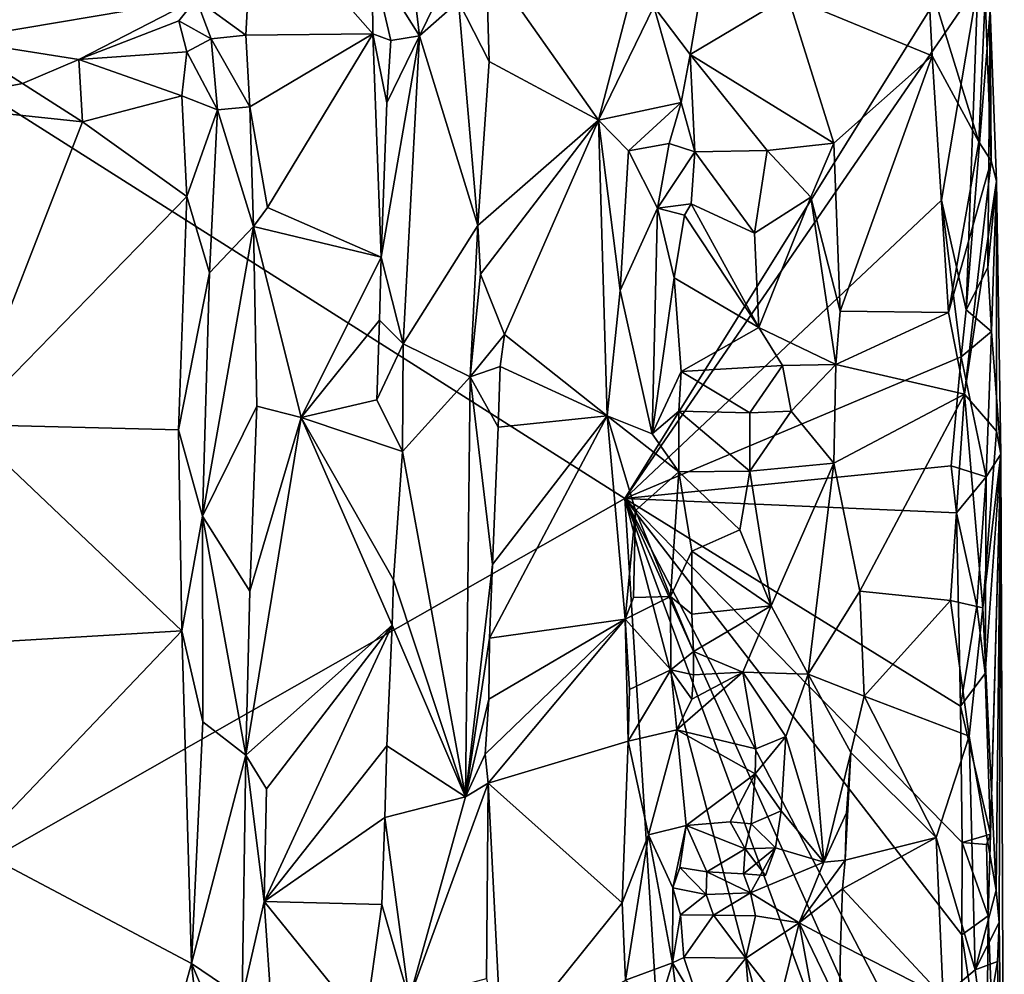
# Model space of a CAD drawing. Units: metres. Extents: x 26.7 to 27.7, y -12.6 to 11.7.
# Drawn here: x 27.1 to 27.7, y -5.5 to -5 of the extents above; entities that cross this region are included whole.
import ezdxf

# ---------------------------------------------------------------- set-up
doc = ezdxf.new("R2010")
doc.units = ezdxf.units.M

msp = doc.modelspace()

# ---------------------------------------------------------------- linework, layer by layer
at = {"layer": '1'}
for points in [[(27.03201, -5.54173, -1.54915), (26.80212, -4.8679, -1.55212), (27.47064, -5.2922, -1.54899)], [(27.47064, -5.2922, -1.54899), (26.80212, -4.8679, -1.55212), (27.64801, -5.00783, -1.54808)], [(27.24269, -5.02637, -1.36234), (27.26923, -5.0457, -1.36624), (27.27314, -4.9728, -1.36623)], [(27.26923, -5.0457, -1.36624), (27.3367, -5.04509, -1.36986), (27.27314, -4.9728, -1.36623)], [(27.27314, -4.9728, -1.36623), (27.3367, -5.04509, -1.36986), (27.33638, -5.00611, -1.36842)], [(27.35267, -4.97223, -1.33469), (27.33638, -5.00611, -1.36842), (27.36154, -5.04606, -1.35268)], [(27.35267, -4.97223, -1.33469), (27.36154, -5.04606, -1.35268), (27.3816, -5.00506, -1.31142)], [(27.3367, -5.04509, -1.36986), (27.34619, -5.04861, -1.37015), (27.33638, -5.00611, -1.36842)], [(27.33638, -5.00611, -1.36842), (27.34619, -5.04861, -1.37015), (27.36154, -5.04606, -1.35268)], [(27.3816, -5.00506, -1.31142), (27.36154, -5.04606, -1.35268), (27.38227, -5.02788, -1.31629)], [(27.38227, -5.02788, -1.31629), (27.39861, -5.05969, -1.30041), (27.39704, -5.00612, -1.30342)], [(27.39704, -5.00612, -1.30342), (27.45675, -5.09087, -1.30643), (27.47187, -5.03261, -1.30743)], [(27.45675, -5.09087, -1.30643), (27.39704, -5.00612, -1.30342), (27.39861, -5.05969, -1.30041)], [(27.47064, -5.2922, -1.54899), (27.64801, -5.00783, -1.54808), (27.65847, -5.019, -1.54008)], [(27.55738, -5.02502, -1.31749), (27.63406, -5.05677, -1.30442), (27.63202, -5.01534, -1.30485)], [(27.63202, -5.01534, -1.30485), (27.63406, -5.05677, -1.30442), (27.65892, -5.10241, -1.31622)], [(27.63202, -5.01534, -1.30485), (27.65892, -5.10241, -1.31622), (27.66233, -5.02517, -1.3202)], [(27.14755, -5.01863, -1.35956), (27.114, -5.04819, -1.33163), (27.24269, -5.02637, -1.36234)], [(27.6391, -5.13358, -1.55009), (27.47064, -5.2922, -1.54899), (27.65847, -5.019, -1.54008)], [(27.65215, -5.19178, -1.54575), (27.6391, -5.13358, -1.55009), (27.65847, -5.019, -1.54008)], [(27.65215, -5.19178, -1.54575), (27.65847, -5.019, -1.54008), (27.66486, -5.03254, -1.52887)], [(27.50988, -5.03005, -1.32755), (27.50549, -5.05601, -1.33174), (27.55738, -5.02502, -1.31749)], [(27.55738, -5.02502, -1.31749), (27.50549, -5.05601, -1.33174), (27.58184, -5.1032, -1.308)], [(27.55738, -5.02502, -1.31749), (27.58184, -5.1032, -1.308), (27.63406, -5.05677, -1.30442)], [(27.66233, -5.02517, -1.3202), (27.65892, -5.10241, -1.31622), (27.66548, -5.11255, -1.32561)], [(27.66233, -5.02517, -1.3202), (27.66548, -5.11255, -1.32561), (27.66486, -5.03254, -1.52887)], [(27.114, -5.04819, -1.33163), (27.18033, -5.05864, -1.3157), (27.24269, -5.02637, -1.36234)], [(27.24269, -5.02637, -1.36234), (27.18033, -5.05864, -1.3157), (27.23352, -5.03812, -1.3479)], [(27.24269, -5.02637, -1.36234), (27.23352, -5.03812, -1.3479), (27.25077, -5.04772, -1.35084)], [(27.24269, -5.02637, -1.36234), (27.25077, -5.04772, -1.35084), (27.26923, -5.0457, -1.36624)], [(27.36154, -5.04606, -1.35268), (27.39246, -5.14698, -1.30031), (27.38227, -5.02788, -1.31629)], [(27.38227, -5.02788, -1.31629), (27.39246, -5.14698, -1.30031), (27.39861, -5.05969, -1.30041)], [(27.47187, -5.03261, -1.30743), (27.45675, -5.09087, -1.30643), (27.48615, -5.03045, -1.32054)], [(27.45675, -5.09087, -1.30643), (27.50067, -5.08152, -1.33285), (27.48615, -5.03045, -1.32054)], [(27.48615, -5.03045, -1.32054), (27.50549, -5.05601, -1.33174), (27.50988, -5.03005, -1.32755)], [(27.48615, -5.03045, -1.32054), (27.50067, -5.08152, -1.33285), (27.50549, -5.05601, -1.33174)], [(27.65215, -5.19178, -1.54575), (27.66486, -5.03254, -1.52887), (27.66372, -5.16923, -1.53054)], [(27.66372, -5.16923, -1.53054), (27.66486, -5.03254, -1.52887), (27.66823, -5.12347, -1.33697)], [(27.66548, -5.11255, -1.32561), (27.66823, -5.12347, -1.33697), (27.66486, -5.03254, -1.52887)], [(27.23352, -5.03812, -1.3479), (27.18033, -5.05864, -1.3157), (27.23784, -5.0547, -1.32822)], [(27.23352, -5.03812, -1.3479), (27.23784, -5.0547, -1.32822), (27.25077, -5.04772, -1.35084)], [(27.25077, -5.04772, -1.35084), (27.27129, -5.08388, -1.36387), (27.26923, -5.0457, -1.36624)], [(27.26923, -5.0457, -1.36624), (27.27129, -5.08388, -1.36387), (27.3367, -5.04509, -1.36986)], [(27.27129, -5.08388, -1.36387), (27.28073, -5.13745, -1.36788), (27.3367, -5.04509, -1.36986)], [(27.3367, -5.04509, -1.36986), (27.28073, -5.13745, -1.36788), (27.34115, -5.16378, -1.37055)], [(27.3367, -5.04509, -1.36986), (27.34115, -5.16378, -1.37055), (27.34418, -5.08181, -1.37417)], [(27.3367, -5.04509, -1.36986), (27.34418, -5.08181, -1.37417), (27.34619, -5.04861, -1.37015)], [(27.34115, -5.16378, -1.37055), (27.35279, -5.2099, -1.36303), (27.36154, -5.04606, -1.35268)], [(27.34418, -5.08181, -1.37417), (27.34115, -5.16378, -1.37055), (27.36154, -5.04606, -1.35268)], [(27.34619, -5.04861, -1.37015), (27.34418, -5.08181, -1.37417), (27.36154, -5.04606, -1.35268)], [(27.36154, -5.04606, -1.35268), (27.35279, -5.2099, -1.36303), (27.39246, -5.14698, -1.30031)], [(27.114, -5.04819, -1.33163), (27.09361, -5.08249, -1.3015), (27.15051, -5.07146, -1.30547)], [(27.114, -5.04819, -1.33163), (27.15051, -5.07146, -1.30547), (27.18033, -5.05864, -1.3157)], [(27.25077, -5.04772, -1.35084), (27.23784, -5.0547, -1.32822), (27.25417, -5.08551, -1.32972)], [(27.25077, -5.04772, -1.35084), (27.25417, -5.08551, -1.32972), (27.27129, -5.08388, -1.36387)], [(27.18033, -5.05864, -1.3157), (27.23507, -5.07801, -1.30663), (27.23784, -5.0547, -1.32822)], [(27.23784, -5.0547, -1.32822), (27.23507, -5.07801, -1.30663), (27.25417, -5.08551, -1.32972)], [(27.50067, -5.08152, -1.33285), (27.50792, -5.10775, -1.32781), (27.50549, -5.05601, -1.33174)], [(27.50792, -5.10775, -1.32781), (27.54642, -5.10717, -1.32029), (27.50549, -5.05601, -1.33174)], [(27.50549, -5.05601, -1.33174), (27.54642, -5.10717, -1.32029), (27.58184, -5.1032, -1.308)], [(27.58184, -5.1032, -1.308), (27.58519, -5.1925, -1.30691), (27.63406, -5.05677, -1.30442)], [(27.58519, -5.1925, -1.30691), (27.64281, -5.19327, -1.30601), (27.63406, -5.05677, -1.30442)], [(27.63406, -5.05677, -1.30442), (27.64281, -5.19327, -1.30601), (27.65892, -5.10241, -1.31622)], [(27.18033, -5.05864, -1.3157), (27.15051, -5.07146, -1.30547), (27.18224, -5.09184, -1.3015)], [(27.18033, -5.05864, -1.3157), (27.18224, -5.09184, -1.3015), (27.23507, -5.07801, -1.30663)], [(27.39861, -5.05969, -1.30041), (27.39246, -5.14698, -1.30031), (27.45675, -5.09087, -1.30643)], [(27.15051, -5.07146, -1.30547), (27.09361, -5.08249, -1.3015), (27.18224, -5.09184, -1.3015)], [(27.23507, -5.07801, -1.30663), (27.18224, -5.09184, -1.3015), (27.23783, -5.13148, -1.29767)], [(27.23507, -5.07801, -1.30663), (27.23783, -5.13148, -1.29767), (27.25417, -5.08551, -1.32972)], [(27.18224, -5.09184, -1.3015), (27.09361, -5.08249, -1.3015), (27.11964, -5.2528, -1.30031)], [(27.45675, -5.09087, -1.30643), (27.47265, -5.10724, -1.30758), (27.50067, -5.08152, -1.33285)], [(27.50067, -5.08152, -1.33285), (27.47265, -5.10724, -1.30758), (27.49419, -5.10338, -1.3264)], [(27.49419, -5.10338, -1.3264), (27.50792, -5.10775, -1.32781), (27.50067, -5.08152, -1.33285)], [(27.23783, -5.13148, -1.29767), (27.24993, -5.1722, -1.31009), (27.25417, -5.08551, -1.32972)], [(27.24993, -5.1722, -1.31009), (27.27317, -5.14743, -1.36574), (27.25417, -5.08551, -1.32972)], [(27.25417, -5.08551, -1.32972), (27.27317, -5.14743, -1.36574), (27.27129, -5.08388, -1.36387)], [(27.27129, -5.08388, -1.36387), (27.27317, -5.14743, -1.36574), (27.28073, -5.13745, -1.36788)], [(27.18224, -5.09184, -1.3015), (27.11964, -5.2528, -1.30031), (27.23783, -5.13148, -1.29767)], [(27.39246, -5.14698, -1.30031), (27.39403, -5.17278, -1.30134), (27.45675, -5.09087, -1.30643)], [(27.39403, -5.17278, -1.30134), (27.40667, -5.20492, -1.30288), (27.45675, -5.09087, -1.30643)], [(27.40667, -5.20492, -1.30288), (27.46134, -5.24822, -1.30761), (27.45675, -5.09087, -1.30643)], [(27.45675, -5.09087, -1.30643), (27.46134, -5.24822, -1.30761), (27.4682, -5.1815, -1.30598)], [(27.45675, -5.09087, -1.30643), (27.4682, -5.1815, -1.30598), (27.47265, -5.10724, -1.30758)], [(27.47265, -5.10724, -1.30758), (27.48805, -5.1377, -1.33279), (27.49419, -5.10338, -1.3264)], [(27.49419, -5.10338, -1.3264), (27.48805, -5.1377, -1.33279), (27.50792, -5.10775, -1.32781)], [(27.58184, -5.1032, -1.308), (27.54642, -5.10717, -1.32029), (27.56966, -5.13184, -1.31769)], [(27.56966, -5.13184, -1.31769), (27.58519, -5.1925, -1.30691), (27.58184, -5.1032, -1.308)], [(27.65892, -5.10241, -1.31622), (27.64281, -5.19327, -1.30601), (27.66548, -5.11255, -1.32561)], [(27.47265, -5.10724, -1.30758), (27.4682, -5.1815, -1.30598), (27.48805, -5.1377, -1.33279)], [(27.48805, -5.1377, -1.33279), (27.50603, -5.13549, -1.33945), (27.50792, -5.10775, -1.32781)], [(27.50792, -5.10775, -1.32781), (27.50603, -5.13549, -1.33945), (27.53966, -5.15106, -1.33842)], [(27.50792, -5.10775, -1.32781), (27.53966, -5.15106, -1.33842), (27.54642, -5.10717, -1.32029)], [(27.54642, -5.10717, -1.32029), (27.53966, -5.15106, -1.33842), (27.56966, -5.13184, -1.31769)], [(27.64281, -5.19327, -1.30601), (27.65128, -5.23673, -1.30861), (27.66548, -5.11255, -1.32561)], [(27.66548, -5.11255, -1.32561), (27.65128, -5.23673, -1.30861), (27.66823, -5.12347, -1.33697)], [(27.66823, -5.12347, -1.33697), (27.65128, -5.23673, -1.30861), (27.66827, -5.25636, -1.33137)], [(27.66372, -5.16923, -1.53054), (27.66823, -5.12347, -1.33697), (27.6656, -5.20341, -1.52202)], [(27.6656, -5.20341, -1.52202), (27.66823, -5.12347, -1.33697), (27.6706, -5.2685, -1.37134)], [(27.66823, -5.12347, -1.33697), (27.66827, -5.25636, -1.33137), (27.6706, -5.2685, -1.37134)], [(27.11964, -5.2528, -1.30031), (27.2333, -5.25556, -1.30023), (27.23783, -5.13148, -1.29767)], [(27.23783, -5.13148, -1.29767), (27.2333, -5.25556, -1.30023), (27.24993, -5.1722, -1.31009)], [(27.64952, -5.21674, -1.54741), (27.47064, -5.2922, -1.54899), (27.6391, -5.13358, -1.55009)], [(27.48805, -5.1377, -1.33279), (27.5024, -5.14148, -1.34352), (27.50603, -5.13549, -1.33945)], [(27.5024, -5.14148, -1.34352), (27.54191, -5.20128, -1.33909), (27.50603, -5.13549, -1.33945)], [(27.50603, -5.13549, -1.33945), (27.54191, -5.20128, -1.33909), (27.53966, -5.15106, -1.33842)], [(27.53966, -5.15106, -1.33842), (27.54191, -5.20128, -1.33909), (27.56966, -5.13184, -1.31769)], [(27.54191, -5.20128, -1.33909), (27.58283, -5.22095, -1.30675), (27.56966, -5.13184, -1.31769)], [(27.56966, -5.13184, -1.31769), (27.58283, -5.22095, -1.30675), (27.58519, -5.1925, -1.30691)], [(27.64952, -5.21674, -1.54741), (27.6391, -5.13358, -1.55009), (27.65215, -5.19178, -1.54575)], [(27.28073, -5.13745, -1.36788), (27.27317, -5.14743, -1.36574), (27.34115, -5.16378, -1.37055)], [(27.4682, -5.1815, -1.30598), (27.4852, -5.25782, -1.32623), (27.48805, -5.1377, -1.33279)], [(27.48805, -5.1377, -1.33279), (27.4852, -5.25782, -1.32623), (27.49685, -5.17486, -1.34676)], [(27.48805, -5.1377, -1.33279), (27.49685, -5.17486, -1.34676), (27.5024, -5.14148, -1.34352)], [(27.5024, -5.14148, -1.34352), (27.49685, -5.17486, -1.34676), (27.54191, -5.20128, -1.33909)], [(27.27317, -5.14743, -1.36574), (27.2462, -5.30147, -1.31044), (27.27506, -5.24312, -1.36495)], [(27.24993, -5.1722, -1.31009), (27.2462, -5.30147, -1.31044), (27.27317, -5.14743, -1.36574)], [(27.27506, -5.24312, -1.36495), (27.29862, -5.24913, -1.369), (27.27317, -5.14743, -1.36574)], [(27.27317, -5.14743, -1.36574), (27.29862, -5.24913, -1.369), (27.34115, -5.16378, -1.37055)], [(27.39246, -5.14698, -1.30031), (27.35279, -5.2099, -1.36303), (27.38843, -5.22737, -1.31097)], [(27.39246, -5.14698, -1.30031), (27.38843, -5.22737, -1.31097), (27.39403, -5.17278, -1.30134)], [(27.34115, -5.16378, -1.37055), (27.29862, -5.24913, -1.369), (27.34019, -5.19737, -1.37072)], [(27.34115, -5.16378, -1.37055), (27.34019, -5.19737, -1.37072), (27.35279, -5.2099, -1.36303)], [(27.2333, -5.25556, -1.30023), (27.2462, -5.30147, -1.31044), (27.24993, -5.1722, -1.31009)], [(27.65215, -5.19178, -1.54575), (27.66372, -5.16923, -1.53054), (27.6656, -5.20341, -1.52202)], [(27.39403, -5.17278, -1.30134), (27.38843, -5.22737, -1.31097), (27.40667, -5.20492, -1.30288)], [(27.49685, -5.17486, -1.34676), (27.4852, -5.25782, -1.32623), (27.50063, -5.22452, -1.34071)], [(27.49685, -5.17486, -1.34676), (27.50063, -5.22452, -1.34071), (27.54191, -5.20128, -1.33909)], [(27.4682, -5.1815, -1.30598), (27.46134, -5.24822, -1.30761), (27.4852, -5.25782, -1.32623)], [(27.58519, -5.1925, -1.30691), (27.58283, -5.22095, -1.30675), (27.64281, -5.19327, -1.30601)], [(27.58283, -5.22095, -1.30675), (27.65128, -5.23673, -1.30861), (27.64281, -5.19327, -1.30601)], [(27.64952, -5.21674, -1.54741), (27.65215, -5.19178, -1.54575), (27.6656, -5.20341, -1.52202)], [(27.29862, -5.24913, -1.369), (27.33878, -5.23974, -1.37142), (27.34019, -5.19737, -1.37072)], [(27.34019, -5.19737, -1.37072), (27.33878, -5.23974, -1.37142), (27.35279, -5.2099, -1.36303)], [(27.54191, -5.20128, -1.33909), (27.50063, -5.22452, -1.34071), (27.55446, -5.2215, -1.32625)], [(27.54191, -5.20128, -1.33909), (27.55446, -5.2215, -1.32625), (27.58283, -5.22095, -1.30675)], [(27.66281, -5.28067, -1.53197), (27.64952, -5.21674, -1.54741), (27.6656, -5.20341, -1.52202)], [(27.66281, -5.28067, -1.53197), (27.6656, -5.20341, -1.52202), (27.6706, -5.2685, -1.37134)], [(27.38843, -5.22737, -1.31097), (27.40439, -5.22192, -1.30165), (27.40667, -5.20492, -1.30288)], [(27.40667, -5.20492, -1.30288), (27.40439, -5.22192, -1.30165), (27.46134, -5.24822, -1.30761)], [(27.33878, -5.23974, -1.37142), (27.3525, -5.26715, -1.3652), (27.35279, -5.2099, -1.36303)], [(27.35279, -5.2099, -1.36303), (27.3525, -5.26715, -1.3652), (27.38843, -5.22737, -1.31097)], [(27.64425, -5.27484, -1.54828), (27.47064, -5.2922, -1.54899), (27.64952, -5.21674, -1.54741)], [(27.66281, -5.28067, -1.53197), (27.64425, -5.27484, -1.54828), (27.64952, -5.21674, -1.54741)], [(27.38843, -5.22737, -1.31097), (27.40328, -5.25419, -1.30037), (27.40439, -5.22192, -1.30165)], [(27.40439, -5.22192, -1.30165), (27.40328, -5.25419, -1.30037), (27.46134, -5.24822, -1.30761)], [(27.4852, -5.25782, -1.32623), (27.49934, -5.24574, -1.34078), (27.50063, -5.22452, -1.34071)], [(27.50063, -5.22452, -1.34071), (27.49934, -5.24574, -1.34078), (27.5371, -5.24657, -1.33273)], [(27.50063, -5.22452, -1.34071), (27.5371, -5.24657, -1.33273), (27.55446, -5.2215, -1.32625)], [(27.5371, -5.24657, -1.33273), (27.55909, -5.24567, -1.31997), (27.55446, -5.2215, -1.32625)], [(27.55446, -5.2215, -1.32625), (27.55909, -5.24567, -1.31997), (27.58283, -5.22095, -1.30675)], [(27.55909, -5.24567, -1.31997), (27.58184, -5.27328, -1.30794), (27.58283, -5.22095, -1.30675)], [(27.58283, -5.22095, -1.30675), (27.58184, -5.27328, -1.30794), (27.65128, -5.23673, -1.30861)], [(27.3525, -5.26715, -1.3652), (27.38605, -5.45086, -1.31147), (27.38843, -5.22737, -1.31097)], [(27.38843, -5.22737, -1.31097), (27.38605, -5.45086, -1.31147), (27.40034, -5.32721, -1.30127)], [(27.38843, -5.22737, -1.31097), (27.40034, -5.32721, -1.30127), (27.40328, -5.25419, -1.30037)], [(27.33878, -5.23974, -1.37142), (27.29862, -5.24913, -1.369), (27.3525, -5.26715, -1.3652)], [(27.59563, -5.34144, -1.30374), (27.65128, -5.23673, -1.30861), (27.58184, -5.27328, -1.30794)], [(27.65128, -5.23673, -1.30861), (27.59563, -5.34144, -1.30374), (27.64378, -5.34633, -1.30727)], [(27.64378, -5.34633, -1.30727), (27.66112, -5.35034, -1.31696), (27.65128, -5.23673, -1.30861)], [(27.65128, -5.23673, -1.30861), (27.66112, -5.35034, -1.31696), (27.66827, -5.25636, -1.33137)], [(27.2462, -5.30147, -1.31044), (27.27135, -5.34148, -1.36299), (27.27506, -5.24312, -1.36495)], [(27.27506, -5.24312, -1.36495), (27.27135, -5.34148, -1.36299), (27.29862, -5.24913, -1.369)], [(27.4852, -5.25782, -1.32623), (27.49947, -5.27794, -1.33869), (27.49934, -5.24574, -1.34078)], [(27.49934, -5.24574, -1.34078), (27.53713, -5.27759, -1.34474), (27.5371, -5.24657, -1.33273)], [(27.53713, -5.27759, -1.34474), (27.49934, -5.24574, -1.34078), (27.49947, -5.27794, -1.33869)], [(27.5371, -5.24657, -1.33273), (27.53713, -5.27759, -1.34474), (27.55909, -5.24567, -1.31997)], [(27.53713, -5.27759, -1.34474), (27.58184, -5.27328, -1.30794), (27.55909, -5.24567, -1.31997)], [(27.27135, -5.34148, -1.36299), (27.26921, -5.42866, -1.36062), (27.29862, -5.24913, -1.369)], [(27.29862, -5.24913, -1.369), (27.26921, -5.42866, -1.36062), (27.34702, -5.35952, -1.36912)], [(27.29862, -5.24913, -1.369), (27.34702, -5.35952, -1.36912), (27.34773, -5.33546, -1.36895)], [(27.29862, -5.24913, -1.369), (27.34773, -5.33546, -1.36895), (27.3525, -5.26715, -1.3652)], [(27.40034, -5.32721, -1.30127), (27.39879, -5.36638, -1.30073), (27.46134, -5.24822, -1.30761)], [(27.47089, -5.35635, -1.30521), (27.46134, -5.24822, -1.30761), (27.39879, -5.36638, -1.30073)], [(27.40328, -5.25419, -1.30037), (27.40034, -5.32721, -1.30127), (27.46134, -5.24822, -1.30761)], [(27.46134, -5.24822, -1.30761), (27.47089, -5.35635, -1.30521), (27.47634, -5.29844, -1.30941)], [(27.46134, -5.24822, -1.30761), (27.47634, -5.29844, -1.30941), (27.49947, -5.27794, -1.33869)], [(27.46134, -5.24822, -1.30761), (27.49947, -5.27794, -1.33869), (27.4852, -5.25782, -1.32623)], [(27.12183, -5.36931, -1.29941), (27.23522, -5.36243, -1.30126), (27.11964, -5.2528, -1.30031)], [(27.11964, -5.2528, -1.30031), (27.23522, -5.36243, -1.30126), (27.2333, -5.25556, -1.30023)], [(27.2333, -5.25556, -1.30023), (27.23522, -5.36243, -1.30126), (27.2462, -5.30147, -1.31044)], [(27.66112, -5.35034, -1.31696), (27.6706, -5.2685, -1.37134), (27.66827, -5.25636, -1.33137)], [(27.34773, -5.33546, -1.36895), (27.38605, -5.45086, -1.31147), (27.3525, -5.26715, -1.3652)], [(27.66112, -5.35034, -1.31696), (27.66808, -5.50049, -1.32617), (27.6706, -5.2685, -1.37134)], [(27.66516, -5.47072, -1.52758), (27.66222, -5.38517, -1.53182), (27.6706, -5.2685, -1.37134)], [(27.66222, -5.38517, -1.53182), (27.66281, -5.28067, -1.53197), (27.6706, -5.2685, -1.37134)], [(27.66516, -5.47072, -1.52758), (27.6706, -5.2685, -1.37134), (27.66383, -5.51406, -1.53055)], [(27.66383, -5.51406, -1.53055), (27.6706, -5.2685, -1.37134), (27.67247, -5.72879, -1.35704)], [(27.6706, -5.2685, -1.37134), (27.66808, -5.50049, -1.32617), (27.66973, -5.5176, -1.3413)], [(27.67247, -5.72879, -1.35704), (27.6706, -5.2685, -1.37134), (27.66973, -5.5176, -1.3413)], [(27.47064, -5.2922, -1.54899), (27.64425, -5.27484, -1.54828), (27.64709, -5.2997, -1.54613)], [(27.53713, -5.27759, -1.34474), (27.54857, -5.34928, -1.33288), (27.58184, -5.27328, -1.30794)], [(27.58184, -5.27328, -1.30794), (27.54857, -5.34928, -1.33288), (27.5682, -5.3856, -1.31459)], [(27.58184, -5.27328, -1.30794), (27.5682, -5.3856, -1.31459), (27.59563, -5.34144, -1.30374)], [(27.64709, -5.2997, -1.54613), (27.64425, -5.27484, -1.54828), (27.66281, -5.28067, -1.53197)], [(27.47634, -5.29844, -1.30941), (27.49497, -5.34432, -1.34282), (27.49947, -5.27794, -1.33869)], [(27.49947, -5.27794, -1.33869), (27.49497, -5.34432, -1.34282), (27.50629, -5.3202, -1.34855)], [(27.53713, -5.27759, -1.34474), (27.49947, -5.27794, -1.33869), (27.53181, -5.30873, -1.34326)], [(27.49947, -5.27794, -1.33869), (27.50629, -5.3202, -1.34855), (27.53181, -5.30873, -1.34326)], [(27.53713, -5.27759, -1.34474), (27.53181, -5.30873, -1.34326), (27.54857, -5.34928, -1.33288)], [(27.64709, -5.2997, -1.54613), (27.66281, -5.28067, -1.53197), (27.65793, -5.34923, -1.54021)], [(27.66222, -5.38517, -1.53182), (27.65793, -5.34923, -1.54021), (27.66281, -5.28067, -1.53197)], [(27.52551, -6.16633, -1.54558), (27.03201, -5.54173, -1.54915), (27.47064, -5.2922, -1.54899)], [(27.52551, -6.16633, -1.54558), (27.47064, -5.2922, -1.54899), (27.62506, -5.87745, -1.54721)], [(27.62506, -5.87745, -1.54721), (27.47064, -5.2922, -1.54899), (27.63509, -5.73836, -1.5492)], [(27.63509, -5.73836, -1.5492), (27.47064, -5.2922, -1.54899), (27.65021, -5.69181, -1.54444)], [(27.47064, -5.2922, -1.54899), (27.65003, -5.47503, -1.54574), (27.64984, -5.52416, -1.54539)], [(27.65003, -5.47503, -1.54574), (27.47064, -5.2922, -1.54899), (27.64926, -5.40255, -1.54627)], [(27.65021, -5.69181, -1.54444), (27.47064, -5.2922, -1.54899), (27.64973, -5.63624, -1.54534)], [(27.47064, -5.2922, -1.54899), (27.64984, -5.52416, -1.54539), (27.64973, -5.63624, -1.54534)], [(27.64926, -5.40255, -1.54627), (27.47064, -5.2922, -1.54899), (27.64709, -5.2997, -1.54613)], [(27.23522, -5.36243, -1.30126), (27.24634, -5.41085, -1.30752), (27.2462, -5.30147, -1.31044)], [(27.24634, -5.41085, -1.30752), (27.26921, -5.42866, -1.36062), (27.2462, -5.30147, -1.31044)], [(27.2462, -5.30147, -1.31044), (27.26921, -5.42866, -1.36062), (27.27135, -5.34148, -1.36299)], [(27.47089, -5.35635, -1.30521), (27.47525, -5.34486, -1.30798), (27.47634, -5.29844, -1.30941)], [(27.47634, -5.29844, -1.30941), (27.47525, -5.34486, -1.30798), (27.49497, -5.34432, -1.34282)], [(27.64926, -5.40255, -1.54627), (27.64709, -5.2997, -1.54613), (27.65793, -5.34923, -1.54021)], [(27.53181, -5.30873, -1.34326), (27.50629, -5.3202, -1.34855), (27.54857, -5.34928, -1.33288)], [(27.49497, -5.34432, -1.34282), (27.5063, -5.35371, -1.34549), (27.50629, -5.3202, -1.34855)], [(27.5063, -5.35371, -1.34549), (27.54857, -5.34928, -1.33288), (27.50629, -5.3202, -1.34855)], [(27.38605, -5.45086, -1.31147), (27.39879, -5.36638, -1.30073), (27.40034, -5.32721, -1.30127)], [(27.34773, -5.33546, -1.36895), (27.34702, -5.35952, -1.36912), (27.38605, -5.45086, -1.31147)], [(27.47525, -5.34486, -1.30798), (27.47089, -5.35635, -1.30521), (27.49497, -5.34432, -1.34282)], [(27.49497, -5.34432, -1.34282), (27.47089, -5.35635, -1.30521), (27.49515, -5.38332, -1.32959)], [(27.49497, -5.34432, -1.34282), (27.49515, -5.38332, -1.32959), (27.50717, -5.37356, -1.3367)], [(27.5063, -5.35371, -1.34549), (27.49497, -5.34432, -1.34282), (27.50717, -5.37356, -1.3367)], [(27.5682, -5.3856, -1.31459), (27.59803, -5.39722, -1.29863), (27.59563, -5.34144, -1.30374)], [(27.59563, -5.34144, -1.30374), (27.59803, -5.39722, -1.29863), (27.64378, -5.34633, -1.30727)], [(27.5063, -5.35371, -1.34549), (27.50717, -5.37356, -1.3367), (27.54857, -5.34928, -1.33288)], [(27.54857, -5.34928, -1.33288), (27.50717, -5.37356, -1.3367), (27.53348, -5.38447, -1.32602)], [(27.54857, -5.34928, -1.33288), (27.53348, -5.38447, -1.32602), (27.5682, -5.3856, -1.31459)], [(27.6538, -5.41858, -1.30618), (27.64378, -5.34633, -1.30727), (27.59803, -5.39722, -1.29863)], [(27.64378, -5.34633, -1.30727), (27.6538, -5.41858, -1.30618), (27.66112, -5.35034, -1.31696)], [(27.64926, -5.40255, -1.54627), (27.65793, -5.34923, -1.54021), (27.66222, -5.38517, -1.53182)], [(27.6538, -5.41858, -1.30618), (27.66808, -5.50049, -1.32617), (27.66112, -5.35034, -1.31696)], [(27.26921, -5.42866, -1.36062), (27.28015, -5.44654, -1.36673), (27.34702, -5.35952, -1.36912)], [(27.28015, -5.44654, -1.36673), (27.27896, -5.50646, -1.36409), (27.34702, -5.35952, -1.36912)], [(27.34702, -5.35952, -1.36912), (27.27896, -5.50646, -1.36409), (27.3441, -5.42365, -1.36972)], [(27.34702, -5.35952, -1.36912), (27.3441, -5.42365, -1.36972), (27.38605, -5.45086, -1.31147)], [(27.39837, -5.39884, -1.2981), (27.39637, -5.42805, -1.30135), (27.47089, -5.35635, -1.30521)], [(27.39637, -5.42805, -1.30135), (27.3981, -5.44356, -1.30093), (27.47089, -5.35635, -1.30521)], [(27.47089, -5.35635, -1.30521), (27.3981, -5.44356, -1.30093), (27.47243, -5.42125, -1.30656)], [(27.39879, -5.36638, -1.30073), (27.39837, -5.39884, -1.2981), (27.47089, -5.35635, -1.30521)], [(27.47319, -5.39363, -1.30475), (27.47089, -5.35635, -1.30521), (27.47243, -5.42125, -1.30656)], [(27.47089, -5.35635, -1.30521), (27.47319, -5.39363, -1.30475), (27.49515, -5.38332, -1.32959)], [(27.12183, -5.36931, -1.29941), (27.12477, -5.47829, -1.29868), (27.23522, -5.36243, -1.30126)], [(27.23522, -5.36243, -1.30126), (27.12477, -5.47829, -1.29868), (27.24036, -5.53935, -1.30055)], [(27.23522, -5.36243, -1.30126), (27.24036, -5.53935, -1.30055), (27.24634, -5.41085, -1.30752)], [(27.38605, -5.45086, -1.31147), (27.39837, -5.39884, -1.2981), (27.39879, -5.36638, -1.30073)], [(27.50717, -5.37356, -1.3367), (27.49515, -5.38332, -1.32959), (27.50726, -5.38598, -1.33366)], [(27.50717, -5.37356, -1.3367), (27.50726, -5.38598, -1.33366), (27.53348, -5.38447, -1.32602)], [(27.47319, -5.39363, -1.30475), (27.47243, -5.42125, -1.30656), (27.49515, -5.38332, -1.32959)], [(27.47243, -5.42125, -1.30656), (27.49829, -5.41518, -1.33993), (27.49515, -5.38332, -1.32959)], [(27.49515, -5.38332, -1.32959), (27.49829, -5.41518, -1.33993), (27.50631, -5.39886, -1.33591)], [(27.49515, -5.38332, -1.32959), (27.50631, -5.39886, -1.33591), (27.50726, -5.38598, -1.33366)], [(27.50631, -5.39886, -1.33591), (27.49829, -5.41518, -1.33993), (27.53348, -5.38447, -1.32602)], [(27.53348, -5.38447, -1.32602), (27.49829, -5.41518, -1.33993), (27.54028, -5.42532, -1.34852)], [(27.50726, -5.38598, -1.33366), (27.50631, -5.39886, -1.33591), (27.53348, -5.38447, -1.32602)], [(27.53348, -5.38447, -1.32602), (27.54028, -5.42532, -1.34852), (27.55625, -5.41873, -1.33649)], [(27.53348, -5.38447, -1.32602), (27.55625, -5.41873, -1.33649), (27.5682, -5.3856, -1.31459)], [(27.55625, -5.41873, -1.33649), (27.5765, -5.48547, -1.31662), (27.5682, -5.3856, -1.31459)], [(27.5682, -5.3856, -1.31459), (27.5765, -5.48547, -1.31662), (27.5909, -5.42724, -1.30235)], [(27.5682, -5.3856, -1.31459), (27.5909, -5.42724, -1.30235), (27.59803, -5.39722, -1.29863)], [(27.66516, -5.47072, -1.52758), (27.64926, -5.40255, -1.54627), (27.66222, -5.38517, -1.53182)], [(27.5909, -5.42724, -1.30235), (27.63632, -5.47238, -1.30016), (27.59803, -5.39722, -1.29863)], [(27.59803, -5.39722, -1.29863), (27.63632, -5.47238, -1.30016), (27.6538, -5.41858, -1.30618)], [(27.38605, -5.45086, -1.31147), (27.39637, -5.42805, -1.30135), (27.39837, -5.39884, -1.2981)], [(27.65003, -5.47503, -1.54574), (27.64926, -5.40255, -1.54627), (27.66516, -5.47072, -1.52758)], [(27.24634, -5.41085, -1.30752), (27.24036, -5.53935, -1.30055), (27.26921, -5.42866, -1.36062)], [(27.47243, -5.42125, -1.30656), (27.48326, -5.47091, -1.32281), (27.49829, -5.41518, -1.33993)], [(27.48326, -5.47091, -1.32281), (27.50324, -5.46607, -1.34226), (27.49829, -5.41518, -1.33993)], [(27.49829, -5.41518, -1.33993), (27.50324, -5.46607, -1.34226), (27.54004, -5.43859, -1.34822)], [(27.49829, -5.41518, -1.33993), (27.54004, -5.43859, -1.34822), (27.54028, -5.42532, -1.34852)], [(27.63632, -5.47238, -1.30016), (27.65703, -5.54284, -1.31105), (27.6538, -5.41858, -1.30618)], [(27.6538, -5.41858, -1.30618), (27.65703, -5.54284, -1.31105), (27.66808, -5.50049, -1.32617)], [(27.27896, -5.50646, -1.36409), (27.34307, -5.46177, -1.36646), (27.3441, -5.42365, -1.36972)], [(27.3441, -5.42365, -1.36972), (27.34307, -5.46177, -1.36646), (27.38605, -5.45086, -1.31147)], [(27.3981, -5.44356, -1.30093), (27.46934, -5.50714, -1.30451), (27.47243, -5.42125, -1.30656)], [(27.47243, -5.42125, -1.30656), (27.46934, -5.50714, -1.30451), (27.48326, -5.47091, -1.32281)], [(27.54028, -5.42532, -1.34852), (27.54004, -5.43859, -1.34822), (27.55625, -5.41873, -1.33649)], [(27.54004, -5.43859, -1.34822), (27.55376, -5.45814, -1.34435), (27.55625, -5.41873, -1.33649)], [(27.55625, -5.41873, -1.33649), (27.55376, -5.45814, -1.34435), (27.5765, -5.48547, -1.31662)], [(27.24036, -5.53935, -1.30055), (27.26721, -5.55758, -1.35043), (27.26921, -5.42866, -1.36062)], [(27.26921, -5.42866, -1.36062), (27.26721, -5.55758, -1.35043), (27.27896, -5.50646, -1.36409)], [(27.26921, -5.42866, -1.36062), (27.27896, -5.50646, -1.36409), (27.28015, -5.44654, -1.36673)], [(27.38605, -5.45086, -1.31147), (27.3981, -5.44356, -1.30093), (27.39637, -5.42805, -1.30135)], [(27.5765, -5.48547, -1.31662), (27.58849, -5.45928, -1.3023), (27.5909, -5.42724, -1.30235)], [(27.5909, -5.42724, -1.30235), (27.58849, -5.45928, -1.3023), (27.58793, -5.48442, -1.30538)], [(27.5909, -5.42724, -1.30235), (27.58793, -5.48442, -1.30538), (27.63632, -5.47238, -1.30016)], [(27.54004, -5.43859, -1.34822), (27.50324, -5.46607, -1.34226), (27.52672, -5.46406, -1.35002)], [(27.52672, -5.46406, -1.35002), (27.53789, -5.46509, -1.35862), (27.54004, -5.43859, -1.34822)], [(27.54004, -5.43859, -1.34822), (27.53789, -5.46509, -1.35862), (27.55376, -5.45814, -1.34435)], [(27.35597, -5.55842, -1.35171), (27.39718, -5.54747, -1.30131), (27.3981, -5.44356, -1.30093)], [(27.38605, -5.45086, -1.31147), (27.35597, -5.55842, -1.35171), (27.3981, -5.44356, -1.30093)], [(27.39718, -5.54747, -1.30131), (27.40524, -5.58679, -1.30134), (27.3981, -5.44356, -1.30093)], [(27.40524, -5.58679, -1.30134), (27.46934, -5.50714, -1.30451), (27.3981, -5.44356, -1.30093)], [(27.34307, -5.46177, -1.36646), (27.35597, -5.55842, -1.35171), (27.38605, -5.45086, -1.31147)], [(27.53789, -5.46509, -1.35862), (27.5508, -5.47783, -1.35588), (27.55376, -5.45814, -1.34435)], [(27.55376, -5.45814, -1.34435), (27.5508, -5.47783, -1.35588), (27.5765, -5.48547, -1.31662)], [(27.5765, -5.48547, -1.31662), (27.58793, -5.48442, -1.30538), (27.58849, -5.45928, -1.3023)], [(27.27896, -5.50646, -1.36409), (27.34149, -5.50811, -1.36557), (27.34307, -5.46177, -1.36646)], [(27.34307, -5.46177, -1.36646), (27.34149, -5.50811, -1.36557), (27.35597, -5.55842, -1.35171)], [(27.50324, -5.46607, -1.34226), (27.53467, -5.47848, -1.37137), (27.52672, -5.46406, -1.35002)], [(27.52672, -5.46406, -1.35002), (27.53467, -5.47848, -1.37137), (27.53789, -5.46509, -1.35862)], [(27.53789, -5.46509, -1.35862), (27.53467, -5.47848, -1.37137), (27.5508, -5.47783, -1.35588)], [(27.46934, -5.50714, -1.30451), (27.4711, -5.54833, -1.30383), (27.48326, -5.47091, -1.32281)], [(27.48326, -5.47091, -1.32281), (27.4711, -5.54833, -1.30383), (27.49606, -5.53914, -1.34167)], [(27.48326, -5.47091, -1.32281), (27.49618, -5.49912, -1.34721), (27.50324, -5.46607, -1.34226)], [(27.48326, -5.47091, -1.32281), (27.49606, -5.53914, -1.34167), (27.49618, -5.49912, -1.34721)], [(27.49618, -5.49912, -1.34721), (27.49991, -5.48843, -1.35379), (27.50324, -5.46607, -1.34226)], [(27.49991, -5.48843, -1.35379), (27.51428, -5.49064, -1.36392), (27.50324, -5.46607, -1.34226)], [(27.50324, -5.46607, -1.34226), (27.51428, -5.49064, -1.36392), (27.53467, -5.47848, -1.37137)], [(27.65003, -5.47503, -1.54574), (27.66516, -5.47072, -1.52758), (27.66304, -5.47609, -1.52971)], [(27.66383, -5.51406, -1.53055), (27.66304, -5.47609, -1.52971), (27.66516, -5.47072, -1.52758)], [(27.58793, -5.48442, -1.30538), (27.58648, -5.49977, -1.30408), (27.63632, -5.47238, -1.30016)], [(27.63632, -5.47238, -1.30016), (27.58648, -5.49977, -1.30408), (27.63993, -5.55717, -1.30502)], [(27.63632, -5.47238, -1.30016), (27.63993, -5.55717, -1.30502), (27.65703, -5.54284, -1.31105)], [(27.64984, -5.52416, -1.54539), (27.65003, -5.47503, -1.54574), (27.66383, -5.51406, -1.53055)], [(27.66383, -5.51406, -1.53055), (27.65003, -5.47503, -1.54574), (27.66304, -5.47609, -1.52971)], [(27.11625, -5.5612, -1.30129), (27.17933, -5.75851, -1.29917), (27.12477, -5.47829, -1.29868)], [(27.12477, -5.47829, -1.29868), (27.17933, -5.75851, -1.29917), (27.24036, -5.53935, -1.30055)], [(27.51428, -5.49064, -1.36392), (27.53374, -5.49181, -1.37446), (27.53467, -5.47848, -1.37137)], [(27.53374, -5.49181, -1.37446), (27.5375, -5.50191, -1.36021), (27.5508, -5.47783, -1.35588)], [(27.54543, -5.49261, -1.38048), (27.53374, -5.49181, -1.37446), (27.5508, -5.47783, -1.35588)], [(27.53467, -5.47848, -1.37137), (27.53374, -5.49181, -1.37446), (27.54543, -5.49261, -1.38048)], [(27.53467, -5.47848, -1.37137), (27.54543, -5.49261, -1.38048), (27.5508, -5.47783, -1.35588)], [(27.5508, -5.47783, -1.35588), (27.5375, -5.50191, -1.36021), (27.5765, -5.48547, -1.31662)], [(27.5765, -5.48547, -1.31662), (27.5375, -5.50191, -1.36021), (27.56342, -5.5177, -1.31538)], [(27.5765, -5.48547, -1.31662), (27.56342, -5.5177, -1.31538), (27.58793, -5.48442, -1.30538)], [(27.58793, -5.48442, -1.30538), (27.56342, -5.5177, -1.31538), (27.58648, -5.49977, -1.30408)], [(27.51402, -5.50271, -1.3547), (27.49991, -5.48843, -1.35379), (27.49618, -5.49912, -1.34721)], [(27.49991, -5.48843, -1.35379), (27.51402, -5.50271, -1.3547), (27.51428, -5.49064, -1.36392)], [(27.51402, -5.50271, -1.3547), (27.5375, -5.50191, -1.36021), (27.51428, -5.49064, -1.36392)], [(27.51428, -5.49064, -1.36392), (27.5375, -5.50191, -1.36021), (27.53374, -5.49181, -1.37446)], [(27.49618, -5.49912, -1.34721), (27.49606, -5.53914, -1.34167), (27.50033, -5.5136, -1.34296)], [(27.50033, -5.5136, -1.34296), (27.51402, -5.50271, -1.3547), (27.49618, -5.49912, -1.34721)], [(27.51402, -5.50271, -1.3547), (27.51787, -5.51374, -1.34091), (27.5375, -5.50191, -1.36021)], [(27.5375, -5.50191, -1.36021), (27.51787, -5.51374, -1.34091), (27.54018, -5.51404, -1.33676)], [(27.5375, -5.50191, -1.36021), (27.54018, -5.51404, -1.33676), (27.56342, -5.5177, -1.31538)], [(27.56342, -5.5177, -1.31538), (27.58535, -5.52945, -1.30232), (27.58648, -5.49977, -1.30408)], [(27.58648, -5.49977, -1.30408), (27.58535, -5.52945, -1.30232), (27.63993, -5.55717, -1.30502)], [(27.66808, -5.50049, -1.32617), (27.65703, -5.54284, -1.31105), (27.66973, -5.5176, -1.3413)], [(27.26721, -5.55758, -1.35043), (27.28291, -5.56594, -1.36528), (27.27896, -5.50646, -1.36409)], [(27.27896, -5.50646, -1.36409), (27.28291, -5.56594, -1.36528), (27.33247, -5.57248, -1.3641)], [(27.27896, -5.50646, -1.36409), (27.33247, -5.57248, -1.3641), (27.34149, -5.50811, -1.36557)], [(27.40524, -5.58679, -1.30134), (27.4711, -5.54833, -1.30383), (27.46934, -5.50714, -1.30451)], [(27.51402, -5.50271, -1.3547), (27.50033, -5.5136, -1.34296), (27.51787, -5.51374, -1.34091)], [(27.34149, -5.50811, -1.36557), (27.33247, -5.57248, -1.3641), (27.35597, -5.55842, -1.35171)], [(27.49606, -5.53914, -1.34167), (27.502, -5.53614, -1.34346), (27.50033, -5.5136, -1.34296)], [(27.50033, -5.5136, -1.34296), (27.502, -5.53614, -1.34346), (27.51787, -5.51374, -1.34091)], [(27.51787, -5.51374, -1.34091), (27.502, -5.53614, -1.34346), (27.53508, -5.53663, -1.33129)], [(27.51787, -5.51374, -1.34091), (27.53508, -5.53663, -1.33129), (27.54018, -5.51404, -1.33676)], [(27.54018, -5.51404, -1.33676), (27.53508, -5.53663, -1.33129), (27.56342, -5.5177, -1.31538)], [(27.53508, -5.53663, -1.33129), (27.55308, -5.55958, -1.32777), (27.56342, -5.5177, -1.31538)], [(27.55308, -5.55958, -1.32777), (27.57512, -5.58137, -1.30625), (27.56342, -5.5177, -1.31538)], [(27.56342, -5.5177, -1.31538), (27.57512, -5.58137, -1.30625), (27.58492, -5.56235, -1.30104)], [(27.56342, -5.5177, -1.31538), (27.58492, -5.56235, -1.30104), (27.58535, -5.52945, -1.30232)], [(27.64984, -5.52416, -1.54539), (27.66383, -5.51406, -1.53055), (27.66294, -5.61041, -1.5359)], [(27.65703, -5.54284, -1.31105), (27.66888, -5.53826, -1.33108), (27.66973, -5.5176, -1.3413)], [(27.66294, -5.61041, -1.5359), (27.66383, -5.51406, -1.53055), (27.67247, -5.72879, -1.35704)], [(27.66888, -5.53826, -1.33108), (27.67247, -5.72879, -1.35704), (27.66973, -5.5176, -1.3413)], [(27.64973, -5.63624, -1.54534), (27.64984, -5.52416, -1.54539), (27.66294, -5.61041, -1.5359)], [(27.58535, -5.52945, -1.30232), (27.58492, -5.56235, -1.30104), (27.63993, -5.55717, -1.30502)], [(27.502, -5.53614, -1.34346), (27.49606, -5.53914, -1.34167), (27.51179, -5.56509, -1.3368)], [(27.502, -5.53614, -1.34346), (27.51179, -5.56509, -1.3368), (27.53508, -5.53663, -1.33129)], [(27.53508, -5.53663, -1.33129), (27.51179, -5.56509, -1.3368), (27.53738, -5.56502, -1.34056)], [(27.53508, -5.53663, -1.33129), (27.53738, -5.56502, -1.34056), (27.55308, -5.55958, -1.32777)], [(27.66888, -5.53826, -1.33108), (27.65703, -5.54284, -1.31105), (27.66196, -5.57961, -1.31402)], [(27.67247, -5.72879, -1.35704), (27.66888, -5.53826, -1.33108), (27.66196, -5.57961, -1.31402)], [(26.7663, -5.86838, -1.54894), (27.03201, -5.54173, -1.54915), (27.52551, -6.16633, -1.54558)], [(27.24036, -5.53935, -1.30055), (27.17933, -5.75851, -1.29917), (27.24571, -5.59006, -1.29828)], [(27.24036, -5.53935, -1.30055), (27.24571, -5.59006, -1.29828), (27.26191, -5.58979, -1.31157)], [(27.26721, -5.55758, -1.35043), (27.24036, -5.53935, -1.30055), (27.26191, -5.58979, -1.31157)], [(27.49606, -5.53914, -1.34167), (27.4711, -5.54833, -1.30383), (27.4888, -5.56258, -1.32582)], [(27.49606, -5.53914, -1.34167), (27.4888, -5.56258, -1.32582), (27.4992, -5.56434, -1.3361)], [(27.51179, -5.56509, -1.3368), (27.49606, -5.53914, -1.34167), (27.4992, -5.56434, -1.3361)], [(27.63993, -5.55717, -1.30502), (27.66196, -5.57961, -1.31402), (27.65703, -5.54284, -1.31105)]]:
    msp.add_3dface(points, dxfattribs=at)

doc.saveas('drawing.dxf')
